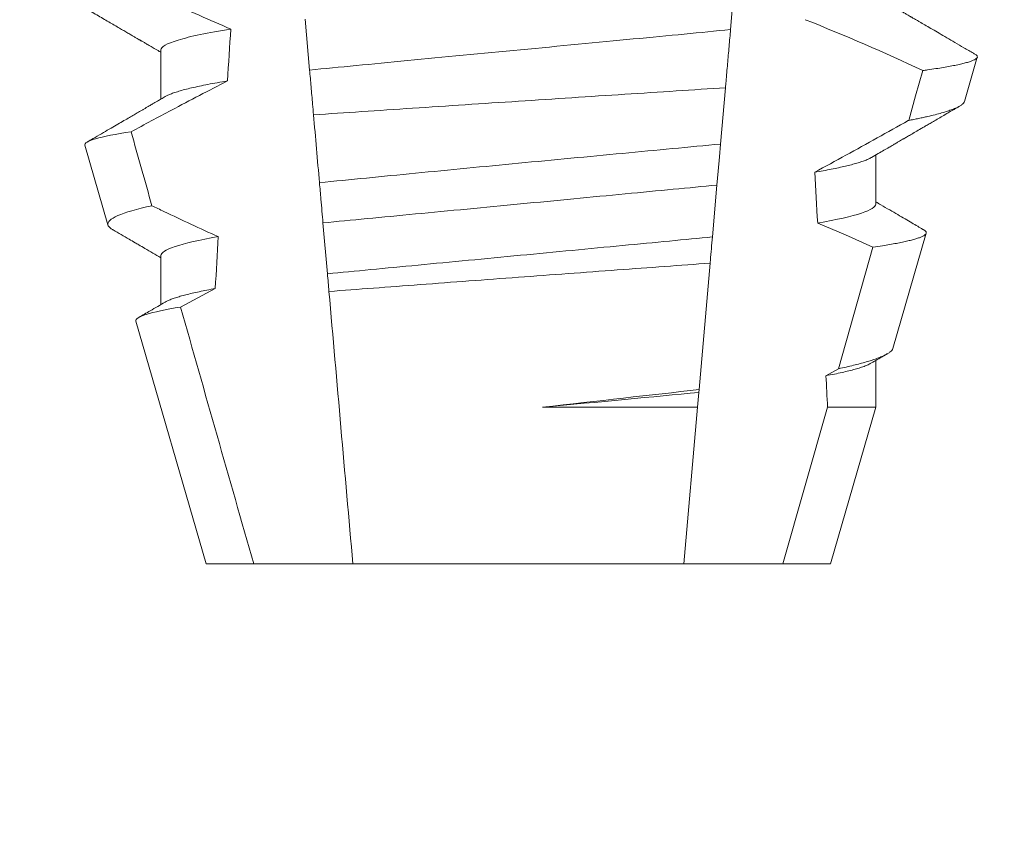
# Model space of a CAD drawing. Extents: x -37 to 70, y -14 to 54.
# Drawn here: x 53 to 53, y 17 to 18 of the extents above; entities that cross this region are included whole.
import ezdxf

# ---------------------------------------------------------------- set-up
doc = ezdxf.new("R2010")
doc.units = 0
doc.header["$MEASUREMENT"] = 0
doc.layers.get('0').update_dxf_attribs({"linetype": 'CONTINUOUS', "lineweight": 15})
doc.layers.get('DEFPOINTS').update_dxf_attribs({"linetype": 'CONTINUOUS'})
doc.layers.add('Text', color=7, linetype='CONTINUOUS')
doc.styles.add('ROMAND', font='romand.shx', dxfattribs={"oblique": 15})
doc.dimstyles.new('ROMAND', dxfattribs={"dimscale": 6, "dimtxt": 0.125, "dimasz": 0.125, "dimexe": 0.0625, "dimexo": 0.0625, "dimgap": 0.09, "dimtad": 0, "dimtih": 1, "dimtoh": 1, "dimdec": 3, "dimzin": 0, "dimdsep": 46, "dimlunit": 4, "dimtxsty": 'ROMAND', "dimcen": 0, "dimadec": 0, "dimazin": 0, "dimtfac": 1, "dimtdec": 3, "dimtofl": 0, "dimtmove": 0, "dimatfit": 3, "dimfxl": 0, "dimtolj": 1, "dimtzin": 0, "dimarcsym": 0})

# ---------------------------------------------------------------- blocks, each defined once
blk = doc.blocks.new('*D5')
at = {"layer": 'DEFPOINTS', "color": 0}
for p in [(49.97737497665833, 21.61798126098665), (50.22737497665833, 21.61798126098665)]:
    blk.add_point(p, dxfattribs=at)
at = {"layer": 'Text', "color": 0, "lineweight": -2}
blk.add_line((52.89543467002177, 21.61798126098665), (50.97737497665833, 21.61798126098665), dxfattribs=at)
at = {"layer": 'Text', "color": 0}
blk.add_solid([(50.97737497665833, 21.74298126098665), (50.97737497665833, 21.49298126098665), (50.22737497665833, 21.61798126098665)], dxfattribs=at)
at = {"layer": 'Text', "color": 0, "insert": (61.1430584743263, 21.61798126098665), "char_height": 0.75, "attachment_point": 5, "style": 'ROMAND'}
blk.add_mtext('\\A1;BALLAST HOUSING w/ \\PMIDGET LOUVER FOR HEAT\\PDISSIPATION (2 @ 180%%d)', dxfattribs=at)

msp = doc.modelspace()

# ---------------------------------------------------------------- linework, layer by layer
at = {"color": 8}
for p, q in [((52.83078242702711, 17.52011539921254), (52.82986220975226, 17.50959732084826)), ((52.74454180185204, 17.50134066966518), (52.74363903770867, 17.51165928366948)), ((52.82882820795989, 17.49777861752501), (52.82782845702146, 17.48635143634068)), ((52.82710253416635, 17.47805408562825), (52.82618294938418, 17.46754319384754)), ((52.74815431590866, 17.46004942050887), (52.74725097885524, 17.47037463443684)), ((52.85174979330116, 17.44080514305825), (52.85872721427784, 17.465445518106)), ((52.82571610103303, 17.46220708222338), (52.82347370821505, 17.43657642529435)), ((52.84919925279674, 17.43938491281576), (52.85174979330116, 17.44080514305825)), ((52.82347370821505, 17.43657642529435), (52.82342503606957, 17.43602005172851)), ((52.82342503606957, 17.43602005172851), (52.82315931122587, 17.4329828401855)), ((52.79174058138894, 17.4329828401855), (52.82315931122587, 17.4329828401855)), ((52.82315931122587, 17.4329828401855), (52.82038419915184, 17.4012631670059)), ((52.84046361673619, 17.4012631670059), (52.84952712233845, 17.4329828401855)), ((52.84952712233845, 17.4329828401855), (52.85928807487513, 17.4329828401855))]:
    msp.add_line(p, q, dxfattribs=at)
for p, q in [((52.71439357049959, 17.50542983570958), (52.71439357049959, 17.4954759774871)), ((52.87726245367809, 17.49497320996797), (52.87986852520699, 17.50396105936183)), ((52.69898678200385, 17.4861180923725), (52.70367420362978, 17.46995201932415)), ((52.85928807487513, 17.47417985709821), (52.85928807487513, 17.48413371532072)), ((52.86275084858007, 17.44492532874393), (52.86951890989453, 17.46826713214227)), ((52.71439357049959, 17.4637631975611), (52.71439357049959, 17.45380948600359)), ((52.70933573732395, 17.45042636512749), (52.72359082538843, 17.4012631670059)), ((52.85928807487513, 17.4329828401855), (52.85928807487513, 17.44246693050726)), ((52.85009081998628, 17.4012631670059), (52.85928807487513, 17.4329828401855)), ((52.72359082538843, 17.4012631670059), (52.7332180286385, 17.4012631670059)), ((52.7332180286385, 17.4012631670059), (52.75329744622288, 17.4012631670059)), ((52.75329744622288, 17.4012631670059), (52.82038419915184, 17.4012631670059)), ((52.82038419915184, 17.4012631670059), (52.84046361673619, 17.4012631670059)), ((52.84046361673619, 17.4012631670059), (52.85009081998628, 17.4012631670059))]:
    msp.add_line(p, q)
at = {"color": 8, "flags": 128}
for points in [[(52.86597520004224, 17.49115002084771), (52.86736972724864, 17.49610597686816), (52.86882220545154, 17.50127100380416)], [(52.82782845702146, 17.48635143634068), (52.82760311546075, 17.48377577946004), (52.82734902298252, 17.48087144638037), (52.82710253416635, 17.47805408562825)], [(52.85872721427784, 17.465445518106), (52.8531409563798, 17.46792914271759), (52.84751669392127, 17.47032953495839)]]:
    msp.add_lwpolyline(points, dxfattribs=at)
at = {"color": 8}
msp.add_arc((52.68721636528988, 17.1141884936174), 0.4275670133128972, 64.86564062287245, 68.3439651459385, dxfattribs=at)
for centre, major_axis, ratio, start_param, end_param in [((52.78684082268736, 17.0178606168334), (9.376931223006183e-18, -0.8280759048621149), 0.08748866352592422, 4.076452766605623, 4.092161118588796), ((52.78684082268736, 17.01786061683341), (9.376931223006126e-18, -0.8280759048621152), 0.08748866352592417, 2.148867994267365, 2.16381186318579), ((52.78684082268736, 17.0178606168334), (9.376931223006183e-18, -0.8280759048621149), 0.08748866352592422, 4.138267983128628, 4.153326793546702), ((52.78684082268736, 17.01786061683341), (9.376931223006126e-18, -0.8280759048621152), 0.08748866352592417, 2.095907716153232, 2.104866177162917)]:
    msp.add_ellipse(centre, major_axis=major_axis, ratio=ratio, start_param=start_param, end_param=end_param, dxfattribs=at)
for points, knots in [([(52.70268372386277, 17.52163717281115), (52.70485929325474, 17.5205670538872), (52.70703982952883, 17.51950687029798), (52.70922627175377, 17.51845897366552), (52.71141272775704, 17.51741107042951), (52.71360515850136, 17.51637540432537), (52.71580471528377, 17.51535507228042), (52.72002481857302, 17.51339744761102), (52.72427163800395, 17.51149472758411), (52.72855584731504, 17.50968054514188)], [0, 0, 0, 0, 0.00018488548054026, 0.00018488548054026, 0.00018488548054026, 0.0003697729622008037, 0.0003697729622008037, 0.0003697729622008037, 0.0007245368895597603, 0.0007245368895597603, 0.0007245368895597603, 0.0007245368895597603]), ([(52.72855584731504, 17.50968054514188), (52.72392086549061, 17.50893721538753), (52.72028730529023, 17.50817371638117), (52.71552463528931, 17.50672242558854), (52.71439356847295, 17.50603618233794), (52.71439356847295, 17.5054298416544)], [0, 0, 0, 0, 0.5000000000000001, 0.5000000000000001, 1, 1, 1, 1]), ([(52.82986221137244, 17.50959733964115), (52.82684554641158, 17.50926793302028), (52.82374781079101, 17.50896756752282), (52.81721368097782, 17.50834123735459), (52.81375273803757, 17.50800948805729), (52.80293443878522, 17.5069724980702), (52.79513258528416, 17.50622465002379), (52.77948293202581, 17.50472454974445), (52.77165560527714, 17.50397425995538), (52.76076986261653, 17.50293080516847), (52.75728175559635, 17.50259645205349), (52.75068693557778, 17.50196430441489), (52.74757775675359, 17.50166740760954), (52.74454180038355, 17.50134065412166)], [0, 0, 0, 0, 0.1250000000000001, 0.1250000000000001, 0.2500000000000002, 0.2500000000000002, 0.5000000000000002, 0.5000000000000002, 0.7500000000000002, 0.7500000000000002, 0.8750000000000001, 0.8750000000000001, 1, 1, 1, 1]), ([(52.82986220975226, 17.50959732084826), (52.82976149727195, 17.50844617760132), (52.82956006626346, 17.50614382197998), (52.82925211752279, 17.50262398273266), (52.82900769353187, 17.49983006662202), (52.82886562418357, 17.49820627016259), (52.82882820795989, 17.49777861752501)], [0, 0, 0, 0, 0.2978088010986412, 0.595635485950437, 0.8935041704413712, 1, 1, 1, 1]), ([(52.86882220545154, 17.50127100380416), (52.86914956720607, 17.50131595095785), (52.87007479490546, 17.50144298580853), (52.87148725741041, 17.50165136742411), (52.87301725952329, 17.5018960758617), (52.87440059484222, 17.50213953116501), (52.87564546761254, 17.50238323935661), (52.8767415330073, 17.50262595781704), (52.87768568620287, 17.50286798675082), (52.87846650574624, 17.50310696593126), (52.87907423326782, 17.50333972422936), (52.87951238370479, 17.50356542728598), (52.87978764198348, 17.50378452094174), (52.87990484055799, 17.50399845914611), (52.87985676801559, 17.50421529449439), (52.87969103152221, 17.50441460056319), (52.87946900203621, 17.5045429066163), (52.87937996585691, 17.50459435870474)], [0, 0, 0, 0, 0.0379693645463578, 0.1073134149624923, 0.1766575506333157, 0.2464833589239217, 0.3163092457562777, 0.3876550641339742, 0.4590008535709049, 0.5308721988115469, 0.6027435135311595, 0.6720659457518442, 0.7413883248648574, 0.8111900201615174, 0.8809922236999975, 0.9522766191975124, 1, 1, 1, 1]), ([(52.74533392572527, 17.49228662003522), (52.74527092400415, 17.49300673300274), (52.7452084612089, 17.49372068601958), (52.74514661654711, 17.49442757373853), (52.74504117437271, 17.49563278330671), (52.74493750646561, 17.49681771290697), (52.74483647669089, 17.49797248851647), (52.74473540140405, 17.49912778433144), (52.74463688495251, 17.50025383252522), (52.74454180038355, 17.50134065412166)], [5.501178752426604e-05, 5.501178752426604e-05, 5.501178752426604e-05, 5.501178752426604e-05, 0.0001848862968742153, 0.0001848862968742153, 0.0001848862968742153, 0.0004063211081011186, 0.0004063211081011186, 0.0004063211081011186, 0.0006278608548725079, 0.0006278608548725079, 0.0006278608548725079, 0.0006278608548725079]), ([(52.72788715647456, 17.49915538883277), (52.72408900865695, 17.49720436397688), (52.72030618040923, 17.49522363960767), (52.71653346869666, 17.49322423760784), (52.71380171558834, 17.49177650636201), (52.71107528893273, 17.49031877706526), (52.70835291896079, 17.48885361025024)], [0, 0, 0, 0, 0.0003256296356393153, 0.0003256296356393153, 0.0003256296356393153, 0.0005614103028967217, 0.0005614103028967217, 0.0005614103028967217, 0.0005614103028967217]), ([(52.72788715570376, 17.49915536160372), (52.72719225588758, 17.49903875993424), (52.72580163119442, 17.49880541815306), (52.72391188525062, 17.49845408234213), (52.72217251501842, 17.49810287251255), (52.72060357339733, 17.49775328112448), (52.7192061661671, 17.49740630229652), (52.7179856709707, 17.49706349668779), (52.71696985497973, 17.49673524549151), (52.71615301177885, 17.49642249128461), (52.71558978247196, 17.49617188119714), (52.71534650642922, 17.49602452968968), (52.71526389418477, 17.49597449172204)], [0, 0, 0, 0, 0.1083139648191992, 0.216756531783803, 0.3251866048566034, 0.4334627944796759, 0.5414457608095583, 0.648997563907745, 0.7559841164030969, 0.8534491981294947, 0.9502339378264515, 1, 1, 1, 1]), ([(52.7453339257253, 17.49228662003522), (52.75168599549914, 17.49271192751697), (52.75838036601871, 17.49315838726888), (52.77246962513265, 17.49409356824949), (52.77964130226538, 17.49456745132508), (52.79406011419487, 17.49551581919469), (52.80139476279637, 17.49599599356412), (52.81545139773882, 17.49691224171917), (52.82231899036417, 17.49735785681894), (52.82882820592868, 17.49777860333774)], [0, 0, 0, 0, 0.2499999999999999, 0.2499999999999999, 0.4999999999999999, 0.4999999999999999, 0.7499999999999999, 0.7499999999999999, 1, 1, 1, 1]), ([(52.87725913538315, 17.49497416329029), (52.8772160227491, 17.49487272854122), (52.87712963019546, 17.49466946545616), (52.87679027535642, 17.49435537998364), (52.87630200648058, 17.49403397152467), (52.87564781814245, 17.4937057116034), (52.87482628241835, 17.49336850393791), (52.87383458655281, 17.49302369231065), (52.87266813397655, 17.49267082595257), (52.87133470908721, 17.49231312078305), (52.87006202244702, 17.49200580187712), (52.86893004028254, 17.4917518521501), (52.86799428522507, 17.49155186078071), (52.86701433208557, 17.49135135849262), (52.86632157755167, 17.49121713342733), (52.86597520004224, 17.49115002084771)], [0, 0, 0, 0, 0.087209935559633, 0.1747582629269194, 0.2623067385253918, 0.3504936550526134, 0.4386806355652413, 0.5288845377058418, 0.6190884386167705, 0.7099895237517517, 0.8008906745726531, 0.8506101697216486, 0.900329830516268, 0.950164880370174, 1, 1, 1, 1]), ([(52.84691837417386, 17.48064264902629), (52.85114162784728, 17.48295355096391), (52.85747659742352, 17.48641995260601), (52.86381523160352, 17.48994694821686), (52.86594667373634, 17.49113413208875), (52.86597520004224, 17.49115002084771)], [0, 0, 0, 0, 0.6636563499465813, 0.995498521072142, 0.9999999999999999, 0.9999999999999999, 0.9999999999999999, 0.9999999999999999]), ([(52.69898678116868, 17.486118062319), (52.69886473275584, 17.48653898519155), (52.69960389405983, 17.48697980612706), (52.70274570932641, 17.48789875795332), (52.70518641771704, 17.48837929515221), (52.70835291896079, 17.48885361025024)], [0, 0, 0, 0, 0.5, 0.5, 1, 1, 1, 1]), ([(52.82782845530115, 17.48635140137545), (52.82146229439842, 17.48575511931593), (52.81483565252841, 17.48513097562068), (52.80107478695913, 17.48382615969646), (52.79392709976997, 17.48314403952667), (52.77988854626155, 17.48179502553858), (52.77280868502856, 17.48110998874697), (52.75920470884491, 17.47978483187359), (52.75271318030635, 17.47914803587755), (52.74653672944398, 17.4785385106204)], [0, 0, 0, 0, 0.2500000000000001, 0.2500000000000001, 0.5000000000000001, 0.5000000000000001, 0.7500000000000002, 0.7500000000000002, 1, 1, 1, 1]), ([(52.85841868159584, 17.4836354944157), (52.85830371497106, 17.48356820131581), (52.85801459623107, 17.48339897223492), (52.85736901448299, 17.48312107113907), (52.85650252573082, 17.48280277304924), (52.85549472999843, 17.48248755844292), (52.85436986358265, 17.48217728106973), (52.85314195500046, 17.48187293963246), (52.85178188513279, 17.48156641931448), (52.85028989981267, 17.48125856875607), (52.84868083533328, 17.48095031404127), (52.84750575059129, 17.4807451847181), (52.84691837417386, 17.48064264902629)], [0, 0, 0, 0, 0.07092348828591216, 0.1783588028685333, 0.286557175114691, 0.3954014605833767, 0.495640089883596, 0.5962226443883715, 0.6970503986311519, 0.7980232519558002, 0.8990401505249003, 1, 1, 1, 1]), ([(52.74725097686822, 17.47037462520432), (52.74711228126431, 17.47195992321118), (52.74697283818642, 17.47355376488496), (52.74683283570541, 17.47515400056513), (52.74673447355968, 17.47627828503567), (52.74663574319143, 17.47740677830858), (52.74653672944398, 17.4785385106204)], [1.40009084684932e-17, 1.40009084684932e-17, 1.40009084684932e-17, 1.40009084684932e-17, 0.0002537998881220641, 0.0002537998881220641, 0.0002537998881220641, 0.0004321132009489671, 0.0004321132009489671, 0.0004321132009489671, 0.0004321132009489671]), ([(52.82710253515503, 17.47805409613755), (52.82424711601427, 17.47775879044053), (52.82132974955319, 17.47748578422166), (52.81512446203816, 17.47689097529005), (52.81186398516439, 17.47657844170299), (52.80173340501778, 17.47560737315234), (52.79450806179624, 17.47491478660069), (52.78002360311975, 17.47352637625394), (52.77277849528129, 17.47283189516143), (52.76259467869647, 17.47185572362257), (52.75931265275258, 17.4715411244456), (52.75305875144348, 17.47094165563016), (52.75011989873652, 17.4706675257603), (52.74725097686822, 17.47037462520432)], [0, 0, 0, 0, 0.1250000000000001, 0.1250000000000001, 0.2500000000000003, 0.2500000000000003, 0.5, 0.5, 0.7499999999999998, 0.7499999999999998, 0.875, 0.875, 1, 1, 1, 1]), ([(52.85928807690177, 17.47417984214368), (52.85928807701574, 17.4736277143737), (52.8583543042342, 17.47300964778349), (52.85441588787722, 17.47170099760134), (52.85140895572425, 17.47101131907099), (52.84751669246824, 17.47032952294696)], [0, 0, 0, 0, 0.5, 0.5, 1, 1, 1, 1]), ([(52.71257678010331, 17.47386694768229), (52.70950583681286, 17.47318903794078), (52.70715351578936, 17.47250018817896), (52.70417524569037, 17.47118752116109), (52.70349904127362, 17.470556094398), (52.70367419926736, 17.46995200619909)], [0, 0, 0, 0, 0.5000000000000002, 0.5000000000000002, 1, 1, 1, 1]), ([(52.71257678010331, 17.47386694768229), (52.71339001375491, 17.47347310689096), (52.71420408647923, 17.47308098006973), (52.71501905966664, 17.47269072405185), (52.71866199443954, 17.47094627743704), (52.72232302921531, 17.46923831381205), (52.72600903598529, 17.46758609720161)], [0.000115983324188524, 0.000115983324188524, 0.000115983324188524, 0.000115983324188524, 0.0001848858561126611, 0.0001848858561126611, 0.0001848858561126611, 0.000492898777385869, 0.000492898777385869, 0.000492898777385869, 0.000492898777385869]), ([(52.85872721427784, 17.465445518106), (52.85937635203074, 17.46554274922588), (52.86057590263032, 17.46572242395231), (52.86213872238275, 17.46598326797609), (52.86349422407039, 17.46622811984397), (52.86471611791571, 17.46647122733351), (52.86581543485507, 17.46671437189811), (52.86678412709139, 17.46695714624527), (52.86761718612944, 17.46719907387453), (52.86830377952133, 17.46743730587962), (52.86883718849193, 17.46766968487805), (52.86921985063028, 17.46789365378562), (52.86945723205366, 17.46811057810748), (52.86955493968761, 17.46832568893011), (52.86950902817676, 17.46854394514337), (52.86933380674636, 17.46876367075405), (52.86909698663441, 17.46891336832027), (52.86898229943349, 17.46898586383053)], [0, 0, 0, 0, 0.07712219430348295, 0.1425151657026852, 0.2079647857873608, 0.273414379131895, 0.3388073727578315, 0.4061007432590756, 0.4734558124251638, 0.5408108187972783, 0.6081041360895126, 0.6734671892257044, 0.738886512394823, 0.8043071543563461, 0.8696721863427062, 0.9368848700024718, 1, 1, 1, 1]), ([(52.72600903598529, 17.46758609720161), (52.72216587969265, 17.4669086557463), (52.71919963413733, 17.46622403499311), (52.7153146197057, 17.46492507484106), (52.71439356847295, 17.46431160603321), (52.71439356847295, 17.46376317550268)], [0, 0, 0, 0, 0.5, 0.5, 1, 1, 1, 1]), ([(52.82618294749903, 17.46754316113263), (52.82338525659735, 17.4672588794321), (52.82051925857484, 17.46699142792774), (52.81442942932684, 17.46640768626873), (52.8112376679216, 17.46610173941504), (52.80133908625819, 17.46515290912001), (52.79430365380227, 17.46447852649836), (52.78020237123123, 17.46312684556494), (52.77314879960519, 17.46245072420992), (52.76320109468505, 17.46149718519643), (52.75998941835419, 17.46118932939404), (52.75385452421661, 17.46060126803207), (52.75096390828107, 17.46033135893888), (52.74815431734992, 17.46004939625143)], [0, 0, 0, 0, 0.125, 0.125, 0.25, 0.25, 0.4999999999999999, 0.4999999999999999, 0.7499999999999997, 0.7499999999999997, 0.8749999999999999, 0.8749999999999999, 1, 1, 1, 1]), ([(52.82618294938418, 17.46754319384754), (52.82604338261154, 17.46594794183853), (52.82588855782392, 17.46417829030327), (52.8257315720169, 17.46238391798766), (52.82571610103303, 17.46220708222338)], [0, 0, 0, 0, 0.9014497923614195, 1, 1, 1, 1]), ([(52.74846754349229, 17.45646920506162), (52.75429920081384, 17.4569115583115), (52.76046493798429, 17.45737708637974), (52.77346931171609, 17.45835343797983), (52.78015276615275, 17.45885256038184), (52.79353987655551, 17.45984684461967), (52.80035229715974, 17.46035002161083), (52.81337681666275, 17.46130712714341), (52.81974823369043, 17.46177281201789), (52.82571610016421, 17.46220707167833)], [0, 0, 0, 0, 0.2499999999999999, 0.2499999999999999, 0.4999999999999999, 0.4999999999999999, 0.7499999999999998, 0.7499999999999998, 1, 1, 1, 1]), ([(52.72542345461175, 17.45706493502279), (52.72485038493667, 17.45695917203201), (52.72370438127617, 17.45674767109269), (52.72215231951619, 17.45643044560121), (52.72072779862241, 17.45611455489453), (52.71944607551517, 17.45580083619857), (52.71830725985875, 17.45549026883028), (52.71731245590814, 17.45518380161551), (52.71644043434926, 17.45487242658924), (52.71573896808797, 17.45457952090559), (52.71540546042367, 17.45439018076151), (52.71525902674104, 17.45430704691623)], [0, 0, 0, 0, 0.1127054703478476, 0.2253842546374399, 0.3379165587874827, 0.4501839085602157, 0.5620691065317839, 0.673457832884345, 0.7842387927331134, 0.9052654210651792, 1, 1, 1, 1]), ([(52.70933574178738, 17.45042637136633), (52.70920736577349, 17.45086911698896), (52.70991765160374, 17.45133357475432), (52.71295969239164, 17.45230301649323), (52.71532279387352, 17.45280878603167), (52.71838752430983, 17.45330697699796)], [0, 0, 0, 0, 0.5, 0.5, 1, 1, 1, 1]), ([(52.86273827205886, 17.44492892203571), (52.86273437714373, 17.44490205869028), (52.86271545565219, 17.44477155660032), (52.86254561818406, 17.44453740958382), (52.86221873295761, 17.44421633624321), (52.86173310236358, 17.44388285875558), (52.86110040084301, 17.44354028031398), (52.86032331015809, 17.44319164866339), (52.85942821804715, 17.44284745614295), (52.85842852052513, 17.44250825497661), (52.85733858484556, 17.44217522224184), (52.85612724374138, 17.44183762094783), (52.85479128530593, 17.44149616105414), (52.85334154695493, 17.44115132615416), (52.85228030249225, 17.44092052103382), (52.85174979330116, 17.44080514305825)], [0, 0, 0, 0, 0.02138735304499156, 0.1038997275758049, 0.1863373273127008, 0.2713008472930982, 0.3563476205194593, 0.4413946245057866, 0.5263581920586192, 0.6046876501079667, 0.6830494909747371, 0.7613790479246846, 0.840907996197823, 0.9204709440562976, 1, 1, 1, 1]), ([(52.85842401653417, 17.44196900293219), (52.85826518891408, 17.44187990961691), (52.85791411698127, 17.44168297811103), (52.85715745680579, 17.44137063633664), (52.85621199095842, 17.44104010085808), (52.85511017549961, 17.44071005535283), (52.85387184026518, 17.44038247814392), (52.85247278223559, 17.44005154486234), (52.85093008383327, 17.43971873190234), (52.84977637358369, 17.43949622000282), (52.84919925279674, 17.43938491281576)], [0, 0, 0, 0, 0.1081383135390898, 0.2390284934697584, 0.3708566074014876, 0.4958687923606716, 0.6214334159966852, 0.747407689249837, 0.8736456807875406, 1, 1, 1, 1])]:
    msp.add_open_spline(points, degree=3, knots=knots, dxfattribs=at)
for points, knots in [([(52.69247273983515, 17.51773510007271), (52.6934524440885, 17.51716557504241), (52.69535725235112, 17.5160582653826), (52.69813245029857, 17.51444408470736), (52.70074379152938, 17.51292455731328), (52.70319135417741, 17.51149958378704), (52.70506961189835, 17.51040565246395), (52.7064235807476, 17.50961653636545), (52.70728408522555, 17.50911506626621), (52.70807006693294, 17.50865685856319), (52.70874996786369, 17.50826042068345), (52.70930676837641, 17.50793579662768), (52.70971834903451, 17.50769568871878), (52.71000282197223, 17.50752983016769), (52.71017187810246, 17.50743119367504), (52.71030845212552, 17.5073515435958), (52.71045585331048, 17.5072655536442), (52.71066357247286, 17.5071443272321), (52.71100770120443, 17.50694362248304), (52.7115197326392, 17.50664485019217), (52.71223122783336, 17.50622958369046), (52.71309813198538, 17.50572351912063), (52.71383622815127, 17.50529265694549), (52.71428524350414, 17.50503032352533), (52.71439357049959, 17.50496703439496)], [0, 0, 0, 0, 0.134026071816518, 0.2605826892442576, 0.3796762844354568, 0.4913131003273494, 0.5954990584479876, 0.6367134845445851, 0.6766342458284534, 0.7132757586321469, 0.7443003828535536, 0.7697053390145264, 0.7894938489046993, 0.8006487651441712, 0.8086458457094957, 0.8126391974279036, 0.8193455512659937, 0.8288269456928002, 0.8410815519118121, 0.8664582056350462, 0.8989340404775331, 0.9385039258242694, 0.9851637924986859, 1, 1, 1, 1]), ([(52.87938436580603, 17.50460191195072), (52.87929160358603, 17.50465583459373), (52.87854669089241, 17.50508885205767), (52.87719718400884, 17.50587366780652), (52.87538359498915, 17.50692864572867), (52.87371286277615, 17.50790076024868), (52.87218499978754, 17.508790092102), (52.8707998595434, 17.5095965645989), (52.86955752930336, 17.51031999175371), (52.868616854521, 17.51086809458022), (52.86794896090137, 17.51125716758047), (52.86752516476007, 17.51150416373573), (52.86715809422994, 17.51171807357495), (52.8668477651627, 17.51189891667635), (52.86659414376717, 17.51204667739042), (52.8663972511579, 17.51216142941549), (52.86622231992666, 17.51226350568577), (52.86599374833312, 17.51239670150192), (52.86563608756693, 17.51260523466146), (52.86510848858102, 17.51291275981223), (52.86441103238089, 17.51331945944829), (52.8635437631062, 17.51382528920431), (52.8625067996628, 17.51443025503362), (52.86130033154091, 17.5151344011203), (52.86020848861383, 17.51577164908847), (52.85951901321555, 17.51617445192684), (52.85928807487513, 17.51630936989381)], [0, 0, 0, 0, 0.01384358488603883, 0.1111687722556803, 0.2013801360342612, 0.2844839188572301, 0.360488414997755, 0.4293974890324381, 0.4912165479137219, 0.5459188767128315, 0.5698346803627937, 0.5909273514658981, 0.6091955060186764, 0.6246397161687862, 0.6372599221212395, 0.6470580768485135, 0.6540350837144702, 0.6633825564338499, 0.6811820295290938, 0.7074401819295435, 0.7421559891646142, 0.7853252802511907, 0.836943526459849, 0.8970052019630589, 0.965502108136194, 0.9999999999999999, 0.9999999999999999, 0.9999999999999999, 0.9999999999999999]), ([(52.71524617522302, 17.49597397839465), (52.71496935240051, 17.49581227359794), (52.7144602756752, 17.49551489873688), (52.71376349769761, 17.49510799372521), (52.71320048487697, 17.49477925356214), (52.71275036720765, 17.49451646191545), (52.71236944760198, 17.49429407830589), (52.71201393875861, 17.49408662578229), (52.71161756085606, 17.49385528193393), (52.71118099625948, 17.49360060754062), (52.71069324864808, 17.4933158960878), (52.71016007244577, 17.49300498661237), (52.70950624907999, 17.49262357085765), (52.70869324548166, 17.49214944841759), (52.70770901289591, 17.49157571351018), (52.70657874667636, 17.49091676036732), (52.70530210518637, 17.49017297546097), (52.7038791910316, 17.48934405346298), (52.70230975532203, 17.48843019651235), (52.70082884921484, 17.48756799384363), (52.69987099597866, 17.48701065537025), (52.69948515874042, 17.48678615131343)], [0, 0, 0, 0, 0.05271766486407404, 0.09694770089075735, 0.1326859972968566, 0.1599291181652044, 0.1826618503715708, 0.2052234222497328, 0.2276174459484307, 0.2581338134306953, 0.2883350654923886, 0.3204865426150786, 0.3596255642804562, 0.4128058757762766, 0.4752489283094903, 0.5469624768650226, 0.6279452382873912, 0.7182073264875974, 0.8177516504476798, 0.9265877096707531, 1, 1, 1, 1]), ([(52.8584359147299, 17.48363593441061), (52.85887956613089, 17.48389511619362), (52.85971629860742, 17.48438393650317), (52.86089577171386, 17.4850724709741), (52.8619234440411, 17.48567233613674), (52.86279930858333, 17.48618335966606), (52.863513301468, 17.48659990558632), (52.86407117492669, 17.48692535184045), (52.86447874436137, 17.48716300070216), (52.86475844237994, 17.48732611923702), (52.86497133119374, 17.48745029042527), (52.86522058999588, 17.48759559593085), (52.86554758325203, 17.48778621283946), (52.86593138877654, 17.48801003261105), (52.86652886558792, 17.48835822640597), (52.8673708717373, 17.48884897310131), (52.86831463931787, 17.48939889145908), (52.86916376571178, 17.48989352528282), (52.86992154305309, 17.49033495170908), (52.870774254269, 17.49083151535543), (52.87174186548278, 17.4913949487425), (52.87282545622707, 17.49202567798104), (52.87410740339259, 17.49277174770115), (52.8752836984386, 17.49345628012252), (52.87606023135924, 17.49390791629809), (52.87631579545901, 17.49405655390193)], [0, 0, 0, 0, 0.07448342381120981, 0.140476733594026, 0.1979775040882244, 0.2469784084173851, 0.2874763790354627, 0.3178097920539838, 0.3406092126703577, 0.355873769678246, 0.364750942359285, 0.376339146546442, 0.3977010362255737, 0.4196228553581149, 0.44074781779904, 0.4979470766152104, 0.5608982961376779, 0.5990880312410662, 0.6403987498158115, 0.6880255084908646, 0.7421298071279009, 0.8027117395182557, 0.8697758611478417, 0.9571420426273265, 1, 1, 1, 1]), ([(52.86898344525357, 17.46898784380763), (52.86894005683501, 17.46901311899193), (52.86853990568476, 17.46924622022956), (52.86773645324123, 17.46971430761055), (52.8665266612993, 17.47041939840209), (52.8651773520344, 17.47120591739202), (52.86368875908229, 17.47207400936257), (52.86206105430468, 17.47302365787706), (52.86057860327059, 17.47388884303738), (52.85963896726013, 17.47443775074088), (52.85928807487513, 17.47464273174534)], [0, 0, 0, 0, 0.0134220526444866, 0.123785332200408, 0.2485501308223839, 0.3877034304699823, 0.5412347604814788, 0.7091317676605574, 0.8913798038431506, 0.9999999999999999, 0.9999999999999999, 0.9999999999999999, 0.9999999999999999]), ([(52.70367420362978, 17.46995201932415), (52.70371606840219, 17.46985246076093), (52.70379983423282, 17.46965325734325), (52.70411668742204, 17.46934511469995), (52.70441942144384, 17.46911172766124), (52.70466553190325, 17.46897920672532), (52.70471363660931, 17.46895330420707)], [0, 0, 0, 0, 0.3081769099106695, 0.6166209284930746, 0.9250647957788791, 1, 1, 1, 1]), ([(52.70471050164556, 17.46894795093564), (52.70579113131677, 17.46831838680975), (52.70727117412218, 17.46745612855431), (52.7089991438836, 17.46644847473228), (52.71006809812356, 17.46582505092251), (52.71181607922076, 17.46480543372278), (52.71331552765144, 17.46392975434596), (52.71439357049959, 17.46330017624901)], [0, 0, 0, 0, 0.3347064311966595, 0.4584177712430748, 0.53530657608463, 0.6659042005098504, 1, 1, 1, 1]), ([(52.7152452677335, 17.45430682691877), (52.71424495508392, 17.45372252275708), (52.71246728229473, 17.45268414579636), (52.71068927180766, 17.45164707236572), (52.70991176399584, 17.45119356958853)], [0, 0, 0, 0, 0.5627090967824266, 1, 1, 1, 1]), ([(52.85843552973434, 17.44196907626468), (52.85920877607835, 17.4424207250259), (52.86020565566931, 17.44300299668594), (52.86126383939293, 17.44362064266308), (52.86154869066177, 17.44378691501512), (52.86160987302483, 17.44382262816271)], [0, 0, 0, 0, 0.7308206004295644, 0.9421837514796555, 1, 1, 1, 1])]:
    msp.add_open_spline(points, degree=3, knots=knots)
for points in [[(52.74653672944398, 17.4785385106204), (52.74613582253686, 17.48312089753738), (52.74573488659657, 17.48770361630488), (52.74533392572527, 17.49228662003522)], [(52.70835291896082, 17.48885361025022), (52.70975953952068, 17.48385768336751), (52.71116741773445, 17.47886210765761), (52.71257678010331, 17.47386694768229)], [(52.74846754349229, 17.45646920506162), (52.74836078181473, 17.45768949661984), (52.74825600744963, 17.45888707309293), (52.74815431734992, 17.46004939625143)], [(52.72542345342625, 17.45706495321227), (52.72307394990676, 17.45582011816213), (52.72072900102508, 17.45456673168075), (52.71838752430983, 17.45330697699797)], [(52.75329744516937, 17.40126317627513), (52.75168850512977, 17.41965344507988), (52.75007830032913, 17.43805817016928), (52.74846754349229, 17.45646920506162)], [(52.71838752430983, 17.45330697699797), (52.72330180796825, 17.43595080724582), (52.72823728880777, 17.41860053637284), (52.733218026921, 17.40126317627513)], [(52.8234737090951, 17.43657642447508), (52.81376939061348, 17.43549280030728), (52.80286738832572, 17.43426096728033), (52.79174058125093, 17.43298284311211)], [(52.82342503500669, 17.43602007709861), (52.81418583105158, 17.4351285447978), (52.80315648692541, 17.43407711676843), (52.79174058125067, 17.43298284311208)]]:
    msp.add_open_spline(points, degree=3, dxfattribs=at)

# ---------------------------------------------------------------- dimensions: what is measured, and where the dimension line sits
at = {"layer": 'Text'}
dim = msp.add_diameter_dim_2p(p1=(49.97737497665833, 21.61798126098665), p2=(50.22737497665833, 21.61798126098665), text='BALLAST HOUSING w/ \\PMIDGET LOUVER FOR HEAT\\PDISSIPATION (2 @ 180%%d)', dimstyle='ROMAND', dxfattribs=at)
dim.commit()
dim.dimension.update_dxf_attribs({"geometry": '*D5', "text_midpoint": (61.1430584743263, 21.61798126098665), "dimtype": 163})

doc.saveas('drawing.dxf')
